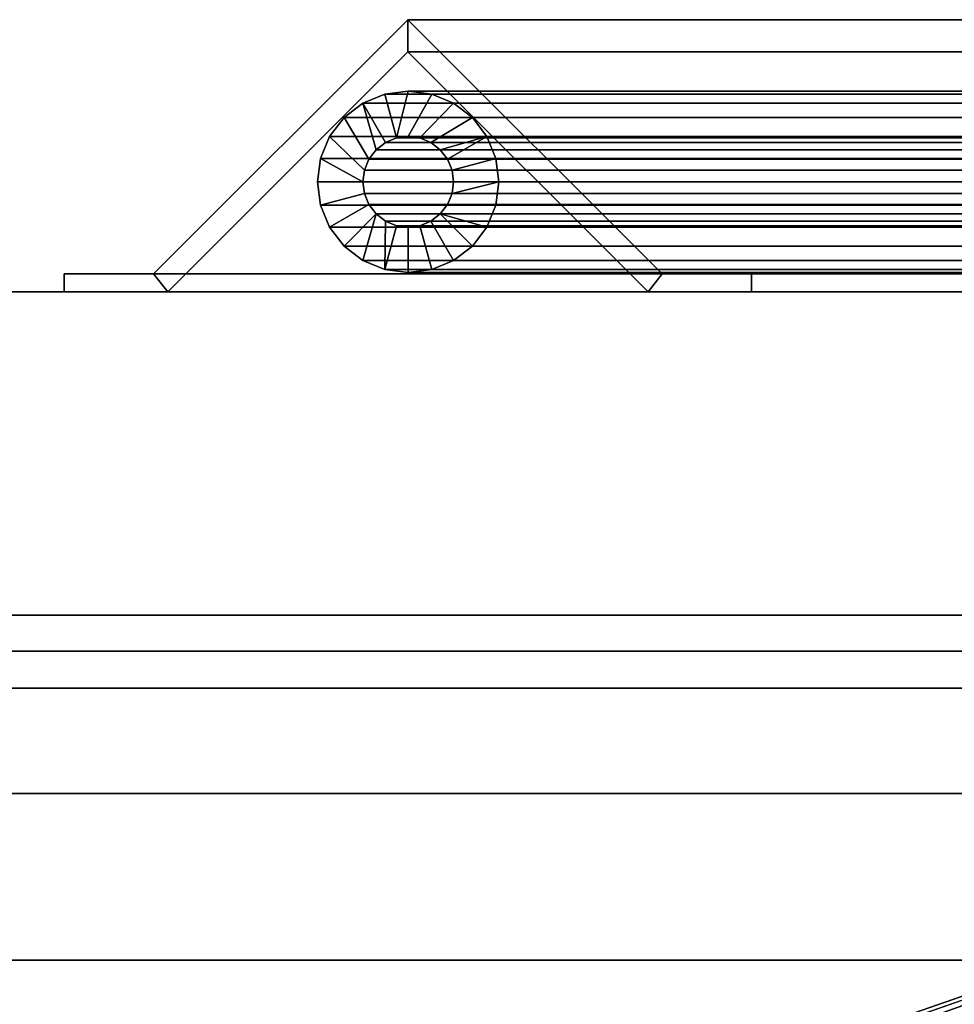
# Model space of a CAD drawing. Units: inches. Extents: x -23916 to -19788, y -8073 to -7401.
# Drawn here: x -22433 to -22428, y -7971 to -7966 of the extents above; entities that cross this region are included whole.
import ezdxf

# ---------------------------------------------------------------- set-up
doc = ezdxf.new("R2010")
doc.units = ezdxf.units.IN
doc.header["$MEASUREMENT"] = 0

msp = doc.modelspace()

# ---------------------------------------------------------------- meshes
mesh = msp.add_polyface()
corners = [(-22428.92047, -7967.47617, 82.900091), (-22428.92047, -7967.376613, 82.900091), (-22429.413573, -7967.376613, 82.900091), (-22430.81401, -7965.97617, 82.900091), (-22432.214458, -7967.376613, 82.900091), (-22432.707561, -7967.376613, 82.900091), (-22432.707561, -7967.47617, 82.900091), (-22432.137233, -7967.47617, 82.900091), (-22430.81401, -7966.152947, 82.900091), (-22429.490787, -7967.47617, 82.900091)]
mesh.append_faces([[corners[k] for k in face] for face in [(8, 3, 4, 7)]], dxfattribs={"vtx0": -1, "vtx2": -1})
mesh.append_faces([[corners[k] for k in face] for face in [(8, 9, 2, 3)]], dxfattribs={"vtx1": -1, "vtx3": -1})
mesh.append_faces([[corners[k] for k in face] for face in [(0, 1, 2, 9)]], dxfattribs={"vtx2": -1})
mesh.append_faces([[corners[k] for k in face] for face in [(4, 5, 6, 7)]], dxfattribs={"vtx3": -1})
mesh = msp.add_polyface()
corners = [(-22430.81401, -7965.97617, 82.900091), (-22430.81401, -7965.97617, 19.186702), (-22432.214458, -7967.376613, 17.78626), (-22432.214458, -7967.376613, 82.900091)]
mesh.append_faces([[corners[k] for k in face] for face in [(0, 1, 2, 3)]])
mesh = msp.add_polyface()
corners = [(-22430.81401, -7965.97617, 19.186702), (-22423.238467, -7965.97617, 19.186702), (-22423.238467, -7967.376613, 17.78626), (-22432.214458, -7967.376613, 17.78626)]
mesh.append_faces([[corners[k] for k in face] for face in [(0, 1, 2, 3)]])
mesh = msp.add_polyface()
corners = [(-22429.413573, -7967.376613, 82.900091), (-22429.413573, -7967.376613, 20.587143), (-22430.81401, -7965.97617, 19.186702), (-22430.81401, -7965.97617, 82.900091)]
mesh.append_faces([[corners[k] for k in face] for face in [(0, 1, 2, 3)]])
mesh = msp.add_polyface()
corners = [(-22430.81401, -7965.97617, 19.186702), (-22429.413573, -7967.376613, 20.587143), (-22423.238467, -7967.376613, 20.587143), (-22423.238467, -7965.97617, 19.186702)]
mesh.append_faces([[corners[k] for k in face] for face in [(3, 0, 1, 2)]])
mesh = msp.add_polyface()
corners = [(-22432.137233, -7967.47617, 82.900091), (-22432.137233, -7967.47617, 17.863479), (-22430.81401, -7966.152947, 19.186702), (-22430.81401, -7966.152947, 82.900091)]
mesh.append_faces([[corners[k] for k in face] for face in [(0, 1, 2, 3)]])
mesh = msp.add_polyface()
corners = [(-22430.81401, -7966.152947, 19.186702), (-22432.137233, -7967.47617, 17.863479), (-22423.238467, -7967.47617, 17.863479), (-22423.238467, -7966.152947, 19.186702)]
mesh.append_faces([[corners[k] for k in face] for face in [(0, 1, 2, 3)]])
mesh = msp.add_polyface()
corners = [(-22430.81401, -7966.152947, 82.900091), (-22430.81401, -7966.152947, 19.186702), (-22429.490787, -7967.47617, 20.509925), (-22429.490787, -7967.47617, 82.900091)]
mesh.append_faces([[corners[k] for k in face] for face in [(0, 1, 2, 3)]])
mesh = msp.add_polyface()
corners = [(-22430.81401, -7966.152947, 19.186702), (-22423.238467, -7966.152947, 19.186702), (-22423.238467, -7967.47617, 20.509925), (-22429.490787, -7967.47617, 20.509925)]
mesh.append_faces([[corners[k] for k in face] for face in [(0, 1, 2, 3)]])
mesh = msp.add_polyface()
corners = [(-22430.812293, -7966.369337, 82.900091), (-22430.941703, -7966.386374, 82.900091), (-22431.062289, -7966.436325, 82.900091), (-22431.165847, -7966.515784, 82.900091), (-22431.245303, -7966.619337, 82.900091), (-22431.295245, -7966.739928, 82.900091), (-22431.312285, -7966.869336, 82.900091), (-22431.295245, -7966.998746, 82.900091), (-22431.245303, -7967.119337, 82.900091), (-22431.165847, -7967.22289, 82.900091), (-22431.062289, -7967.302349, 82.900091), (-22430.941703, -7967.3523, 82.900091), (-22430.812293, -7967.369337, 82.900091), (-22430.682883, -7967.3523, 82.900091), (-22430.562285, -7967.302349, 82.900091), (-22430.458739, -7967.22289, 82.900091), (-22430.379272, -7967.119337, 82.900091), (-22430.32933, -7966.998746, 82.900091), (-22430.312289, -7966.869336, 82.900091), (-22430.32933, -7966.739928, 82.900091), (-22430.379272, -7966.619337, 82.900091), (-22430.458739, -7966.515784, 82.900091), (-22430.562285, -7966.436325, 82.900091), (-22430.682883, -7966.386374, 82.900091), (-22430.812293, -7966.619337, 82.900091), (-22430.747588, -7966.627856, 82.900091), (-22430.687289, -7966.652831, 82.900091), (-22430.635516, -7966.692561, 82.900091), (-22430.595782, -7966.744337, 82.900091), (-22430.570811, -7966.804633, 82.900091), (-22430.562285, -7966.869336, 82.900091), (-22430.570811, -7966.934041, 82.900091), (-22430.595782, -7966.994337, 82.900091), (-22430.635516, -7967.046113, 82.900091), (-22430.687289, -7967.085843, 82.900091), (-22430.747588, -7967.110818, 82.900091), (-22430.812293, -7967.119337, 82.900091), (-22430.876998, -7967.110818, 82.900091), (-22430.937285, -7967.085843, 82.900091), (-22430.98907, -7967.046113, 82.900091), (-22431.028792, -7966.994337, 82.900091), (-22431.053775, -7966.934041, 82.900091), (-22431.062289, -7966.869336, 82.900091), (-22431.053775, -7966.804633, 82.900091), (-22431.028792, -7966.744337, 82.900091), (-22430.98907, -7966.692561, 82.900091), (-22430.937285, -7966.652831, 82.900091), (-22430.876998, -7966.627856, 82.900091)]
mesh.append_faces([[corners[k] for k in face] for face in [(28, 20, 27), (1, 47, 0), (6, 42, 5), (46, 2, 45), (16, 33, 15), (38, 11, 37)]], dxfattribs={"vtx0": -1, "vtx1": -1})
mesh.append_faces([[corners[k] for k in face] for face in [(22, 25, 26, 21), (23, 24, 25, 22), (24, 23, 0, 47), (27, 20, 21, 26), (19, 29, 30, 18), (20, 28, 29, 19), (45, 2, 3, 44), (44, 3, 4, 43), (5, 42, 43, 4), (15, 33, 34, 14), (14, 34, 35, 13), (13, 35, 36, 12), (9, 39, 40, 8), (37, 11, 12, 36), (18, 30, 31)]], dxfattribs={"vtx0": -1, "vtx2": -1})
mesh.append_faces([[corners[k] for k in face] for face in [(9, 10, 39)]], dxfattribs={"vtx1": -1, "vtx2": -1})
mesh.append_faces([[corners[k] for k in face] for face in [(1, 2, 46, 47), (17, 18, 31, 32), (32, 33, 16, 17), (7, 8, 40, 41), (6, 7, 41, 42), (38, 39, 10, 11)]], dxfattribs={"vtx1": -1, "vtx3": -1})
mesh = msp.add_polyface()
corners = [(-22430.812293, -7967.369337, 82.900091), (-22430.941703, -7967.3523, 82.900091), (-22431.062289, -7967.302349, 82.900091), (-22431.165847, -7967.22289, 82.900091), (-22431.245303, -7967.119337, 82.900091), (-22431.295245, -7966.998746, 82.900091), (-22431.312285, -7966.869336, 82.900091), (-22431.295245, -7966.739928, 82.900091), (-22431.245303, -7966.619337, 82.900091), (-22431.165847, -7966.515784, 82.900091), (-22431.062289, -7966.436325, 82.900091), (-22430.941703, -7966.386374, 82.900091), (-22430.812293, -7966.369337, 82.900091), (-22430.812293, -7966.369337, 19.275091), (-22430.941703, -7966.386374, 19.145681), (-22431.062289, -7966.436325, 19.02509), (-22431.165847, -7966.515784, 18.921537), (-22431.245303, -7966.619337, 18.842078), (-22431.295245, -7966.739928, 18.792127), (-22431.312285, -7966.869336, 18.77509), (-22431.295245, -7966.998746, 18.792127), (-22431.245303, -7967.119337, 18.842078), (-22431.165847, -7967.22289, 18.921537), (-22431.062289, -7967.302349, 19.02509), (-22430.941703, -7967.3523, 19.145681), (-22430.812293, -7967.369337, 19.275091)]
mesh.append_faces([[corners[k] for k in face] for face in [(20, 5, 6, 19), (5, 20, 21, 4), (3, 22, 23, 2), (4, 21, 22, 3), (2, 23, 24, 1)]], dxfattribs={"vtx0": -1, "vtx2": -1})
mesh.append_faces([[corners[k] for k in face] for face in [(13, 14, 11, 12)]], dxfattribs={"vtx1": -1})
mesh.append_faces([[corners[k] for k in face] for face in [(14, 15, 10, 11), (16, 17, 8, 9), (15, 16, 9, 10), (17, 18, 7, 8), (6, 7, 18, 19)]], dxfattribs={"vtx1": -1, "vtx3": -1})
mesh.append_faces([[corners[k] for k in face] for face in [(25, 0, 1, 24)]], dxfattribs={"vtx2": -1})
mesh = msp.add_polyface()
corners = [(-22430.812293, -7967.369337, 19.275091), (-22430.941703, -7967.3523, 19.145681), (-22431.062289, -7967.302349, 19.02509), (-22431.165847, -7967.22289, 18.921537), (-22431.245303, -7967.119337, 18.842078), (-22431.295245, -7966.998746, 18.792127), (-22431.312285, -7966.869336, 18.77509), (-22431.295245, -7966.739928, 18.792127), (-22431.245303, -7966.619337, 18.842078), (-22431.165847, -7966.515784, 18.921537), (-22431.062289, -7966.436325, 19.02509), (-22430.941703, -7966.386374, 19.145681), (-22430.812293, -7966.369337, 19.275091), (-22423.325133, -7966.369337, 19.275091), (-22423.325133, -7966.386374, 19.145681), (-22423.325133, -7966.436325, 19.02509), (-22423.325133, -7966.515784, 18.921537), (-22423.325133, -7966.619337, 18.842078), (-22423.325133, -7966.739928, 18.792127), (-22423.325133, -7966.869336, 18.77509), (-22423.325133, -7966.998746, 18.792127), (-22423.325133, -7967.119337, 18.842078), (-22423.325133, -7967.22289, 18.921537), (-22423.325133, -7967.302349, 19.02509), (-22423.325133, -7967.3523, 19.145681), (-22423.325133, -7967.369337, 19.275091)]
mesh.append_faces([[corners[k] for k in face] for face in [(11, 14, 15, 10), (9, 16, 17, 8), (10, 15, 16, 9), (8, 17, 18, 7), (19, 6, 7, 18)]], dxfattribs={"vtx0": -1, "vtx2": -1})
mesh.append_faces([[corners[k] for k in face] for face in [(20, 21, 4, 5), (21, 22, 3, 4), (23, 24, 1, 2), (22, 23, 2, 3), (19, 20, 5, 6)]], dxfattribs={"vtx1": -1, "vtx3": -1})
mesh.append_faces([[corners[k] for k in face] for face in [(12, 13, 14, 11)]], dxfattribs={"vtx2": -1})
mesh.append_faces([[corners[k] for k in face] for face in [(24, 25, 0, 1)]], dxfattribs={"vtx3": -1})
mesh = msp.add_polyface()
corners = [(-22430.812293, -7966.369337, 82.900091), (-22430.682883, -7966.386374, 82.900091), (-22430.562285, -7966.436325, 82.900091), (-22430.458739, -7966.515784, 82.900091), (-22430.379272, -7966.619337, 82.900091), (-22430.32933, -7966.739928, 82.900091), (-22430.312289, -7966.869336, 82.900091), (-22430.32933, -7966.998746, 82.900091), (-22430.379272, -7967.119337, 82.900091), (-22430.458739, -7967.22289, 82.900091), (-22430.562285, -7967.302349, 82.900091), (-22430.682883, -7967.3523, 82.900091), (-22430.812293, -7967.369337, 82.900091), (-22430.812293, -7967.369337, 19.275091), (-22430.682883, -7967.3523, 19.404499), (-22430.562285, -7967.302349, 19.52509), (-22430.458739, -7967.22289, 19.628643), (-22430.379272, -7967.119337, 19.708102), (-22430.32933, -7966.998746, 19.758053), (-22430.312289, -7966.869336, 19.77509), (-22430.32933, -7966.739928, 19.758053), (-22430.379272, -7966.619337, 19.708102), (-22430.458739, -7966.515784, 19.628643), (-22430.562285, -7966.436325, 19.52509), (-22430.682883, -7966.386374, 19.404499), (-22430.812293, -7966.369337, 19.275091)]
mesh.append_faces([[corners[k] for k in face] for face in [(11, 14, 15, 10), (8, 17, 18, 7), (9, 16, 17, 8), (10, 15, 16, 9), (19, 6, 7, 18)]], dxfattribs={"vtx0": -1, "vtx2": -1})
mesh.append_faces([[corners[k] for k in face] for face in [(21, 22, 3, 4), (20, 21, 4, 5), (23, 24, 1, 2), (22, 23, 2, 3), (19, 20, 5, 6)]], dxfattribs={"vtx1": -1, "vtx3": -1})
mesh.append_faces([[corners[k] for k in face] for face in [(12, 13, 14, 11)]], dxfattribs={"vtx2": -1})
mesh.append_faces([[corners[k] for k in face] for face in [(24, 25, 0, 1)]], dxfattribs={"vtx3": -1})
mesh = msp.add_polyface()
corners = [(-22430.812293, -7966.369337, 19.275091), (-22430.682883, -7966.386374, 19.404499), (-22430.562285, -7966.436325, 19.52509), (-22430.458739, -7966.515784, 19.628643), (-22430.379272, -7966.619337, 19.708102), (-22430.32933, -7966.739928, 19.758053), (-22430.312289, -7966.869336, 19.77509), (-22430.32933, -7966.998746, 19.758053), (-22430.379272, -7967.119337, 19.708102), (-22430.458739, -7967.22289, 19.628643), (-22430.562285, -7967.302349, 19.52509), (-22430.682883, -7967.3523, 19.404499), (-22430.812293, -7967.369337, 19.275091), (-22423.325133, -7967.369337, 19.275091), (-22423.325133, -7967.3523, 19.404499), (-22423.325133, -7967.302349, 19.52509), (-22423.325133, -7967.22289, 19.628643), (-22423.325133, -7967.119337, 19.708102), (-22423.325133, -7966.998746, 19.758053), (-22423.325133, -7966.869336, 19.77509), (-22423.325133, -7966.739928, 19.758053), (-22423.325133, -7966.619337, 19.708102), (-22423.325133, -7966.515784, 19.628643), (-22423.325133, -7966.436325, 19.52509), (-22423.325133, -7966.386374, 19.404499), (-22423.325133, -7966.369337, 19.275091)]
mesh.append_faces([[corners[k] for k in face] for face in [(1, 24, 25, 0)]], dxfattribs={"vtx0": -1})
mesh.append_faces([[corners[k] for k in face] for face in [(5, 20, 21, 4), (4, 21, 22, 3), (2, 23, 24, 1), (3, 22, 23, 2), (20, 5, 6, 19)]], dxfattribs={"vtx0": -1, "vtx2": -1})
mesh.append_faces([[corners[k] for k in face] for face in [(13, 14, 11, 12)]], dxfattribs={"vtx1": -1})
mesh.append_faces([[corners[k] for k in face] for face in [(14, 15, 10, 11), (16, 17, 8, 9), (15, 16, 9, 10), (17, 18, 7, 8), (6, 7, 18, 19)]], dxfattribs={"vtx1": -1, "vtx3": -1})
mesh = msp.add_polyface()
corners = [(-22430.812293, -7966.619337, 82.900091), (-22430.876998, -7966.627856, 82.900091), (-22430.937285, -7966.652831, 82.900091), (-22430.98907, -7966.692561, 82.900091), (-22431.028792, -7966.744337, 82.900091), (-22431.053775, -7966.804633, 82.900091), (-22431.062289, -7966.869336, 82.900091), (-22431.053775, -7966.934041, 82.900091), (-22431.028792, -7966.994337, 82.900091), (-22430.98907, -7967.046113, 82.900091), (-22430.937285, -7967.085843, 82.900091), (-22430.876998, -7967.110818, 82.900091), (-22430.812293, -7967.119337, 82.900091), (-22430.812293, -7967.119337, 19.275091), (-22430.876998, -7967.110818, 19.210386), (-22430.937285, -7967.085843, 19.15009), (-22430.98907, -7967.046113, 19.098314), (-22431.028792, -7966.994337, 19.058584), (-22431.053775, -7966.934041, 19.033609), (-22431.062289, -7966.869336, 19.02509), (-22431.053775, -7966.804633, 19.033609), (-22431.028792, -7966.744337, 19.058584), (-22430.98907, -7966.692561, 19.098314), (-22430.937285, -7966.652831, 19.15009), (-22430.876998, -7966.627856, 19.210386), (-22430.812293, -7966.619337, 19.275091)]
mesh.append_faces([[corners[k] for k in face] for face in [(21, 4, 5, 20), (22, 3, 4, 21), (24, 1, 2, 23), (23, 2, 3, 22), (6, 19, 20, 5)]], dxfattribs={"vtx0": -1, "vtx2": -1})
mesh.append_faces([[corners[k] for k in face] for face in [(10, 11, 14, 15), (9, 10, 15, 16), (7, 8, 17, 18), (8, 9, 16, 17), (6, 7, 18, 19)]], dxfattribs={"vtx1": -1, "vtx3": -1})
mesh.append_faces([[corners[k] for k in face] for face in [(25, 0, 1, 24)]], dxfattribs={"vtx2": -1})
mesh.append_faces([[corners[k] for k in face] for face in [(11, 12, 13, 14)]], dxfattribs={"vtx3": -1})
mesh = msp.add_polyface()
corners = [(-22430.812293, -7966.619337, 19.275091), (-22430.876998, -7966.627856, 19.210386), (-22430.937285, -7966.652831, 19.15009), (-22430.98907, -7966.692561, 19.098314), (-22431.028792, -7966.744337, 19.058584), (-22431.053775, -7966.804633, 19.033609), (-22431.062289, -7966.869336, 19.02509), (-22431.053775, -7966.934041, 19.033609), (-22431.028792, -7966.994337, 19.058584), (-22430.98907, -7967.046113, 19.098314), (-22430.937285, -7967.085843, 19.15009), (-22430.876998, -7967.110818, 19.210386), (-22430.812293, -7967.119337, 19.275091), (-22423.325133, -7967.119337, 19.275091), (-22423.325133, -7967.110818, 19.210386), (-22423.325133, -7967.085843, 19.15009), (-22423.325133, -7967.046113, 19.098314), (-22423.325133, -7966.994337, 19.058584), (-22423.325133, -7966.934041, 19.033609), (-22423.325133, -7966.869336, 19.02509), (-22423.325133, -7966.804633, 19.033609), (-22423.325133, -7966.744337, 19.058584), (-22423.325133, -7966.692561, 19.098314), (-22423.325133, -7966.652831, 19.15009), (-22423.325133, -7966.627856, 19.210386), (-22423.325133, -7966.619337, 19.275091)]
mesh.append_faces([[corners[k] for k in face] for face in [(15, 10, 11, 14), (16, 9, 10, 15), (18, 7, 8, 17), (17, 8, 9, 16), (7, 18, 19, 6)]], dxfattribs={"vtx0": -1, "vtx2": -1})
mesh.append_faces([[corners[k] for k in face] for face in [(0, 1, 24, 25)]], dxfattribs={"vtx1": -1})
mesh.append_faces([[corners[k] for k in face] for face in [(4, 5, 20, 21), (3, 4, 21, 22), (1, 2, 23, 24), (2, 3, 22, 23), (19, 20, 5, 6)]], dxfattribs={"vtx1": -1, "vtx3": -1})
mesh.append_faces([[corners[k] for k in face] for face in [(12, 13, 14, 11)]], dxfattribs={"vtx2": -1})
mesh = msp.add_polyface()
corners = [(-22430.812293, -7967.119337, 82.900091), (-22430.747588, -7967.110818, 82.900091), (-22430.687289, -7967.085843, 82.900091), (-22430.635516, -7967.046113, 82.900091), (-22430.595782, -7966.994337, 82.900091), (-22430.570811, -7966.934041, 82.900091), (-22430.562285, -7966.869336, 82.900091), (-22430.570811, -7966.804633, 82.900091), (-22430.595782, -7966.744337, 82.900091), (-22430.635516, -7966.692561, 82.900091), (-22430.687289, -7966.652831, 82.900091), (-22430.747588, -7966.627856, 82.900091), (-22430.812293, -7966.619337, 82.900091), (-22430.812293, -7966.619337, 19.275091), (-22430.747588, -7966.627856, 19.339794), (-22430.687289, -7966.652831, 19.40009), (-22430.635516, -7966.692561, 19.451866), (-22430.595782, -7966.744337, 19.491597), (-22430.570811, -7966.804633, 19.516571), (-22430.562285, -7966.869336, 19.52509), (-22430.570811, -7966.934041, 19.516571), (-22430.595782, -7966.994337, 19.491597), (-22430.635516, -7967.046113, 19.451866), (-22430.687289, -7967.085843, 19.40009), (-22430.747588, -7967.110818, 19.339794), (-22430.812293, -7967.119337, 19.275091)]
mesh.append_faces([[corners[k] for k in face] for face in [(15, 10, 11, 14), (16, 9, 10, 15), (18, 7, 8, 17), (17, 8, 9, 16), (7, 18, 19, 6)]], dxfattribs={"vtx0": -1, "vtx2": -1})
mesh.append_faces([[corners[k] for k in face] for face in [(0, 1, 24, 25)]], dxfattribs={"vtx1": -1})
mesh.append_faces([[corners[k] for k in face] for face in [(4, 5, 20, 21), (3, 4, 21, 22), (1, 2, 23, 24), (2, 3, 22, 23), (19, 20, 5, 6)]], dxfattribs={"vtx1": -1, "vtx3": -1})
mesh.append_faces([[corners[k] for k in face] for face in [(12, 13, 14, 11)]], dxfattribs={"vtx2": -1})
mesh = msp.add_polyface()
corners = [(-22430.812293, -7967.119337, 19.275091), (-22430.747588, -7967.110818, 19.339794), (-22430.687289, -7967.085843, 19.40009), (-22430.635516, -7967.046113, 19.451866), (-22430.595782, -7966.994337, 19.491597), (-22430.570811, -7966.934041, 19.516571), (-22430.562285, -7966.869336, 19.52509), (-22430.570811, -7966.804633, 19.516571), (-22430.595782, -7966.744337, 19.491597), (-22430.635516, -7966.692561, 19.451866), (-22430.687289, -7966.652831, 19.40009), (-22430.747588, -7966.627856, 19.339794), (-22430.812293, -7966.619337, 19.275091), (-22423.325133, -7966.619337, 19.275091), (-22423.325133, -7966.627856, 19.339794), (-22423.325133, -7966.652831, 19.40009), (-22423.325133, -7966.692561, 19.451866), (-22423.325133, -7966.744337, 19.491597), (-22423.325133, -7966.804633, 19.516571), (-22423.325133, -7966.869336, 19.52509), (-22423.325133, -7966.934041, 19.516571), (-22423.325133, -7966.994337, 19.491597), (-22423.325133, -7967.046113, 19.451866), (-22423.325133, -7967.085843, 19.40009), (-22423.325133, -7967.110818, 19.339794), (-22423.325133, -7967.119337, 19.275091)]
mesh.append_faces([[corners[k] for k in face] for face in [(22, 3, 4, 21), (21, 4, 5, 20), (24, 1, 2, 23), (23, 2, 3, 22), (6, 19, 20, 5)]], dxfattribs={"vtx0": -1, "vtx2": -1})
mesh.append_faces([[corners[k] for k in face] for face in [(10, 11, 14, 15), (7, 8, 17, 18), (8, 9, 16, 17), (9, 10, 15, 16), (18, 19, 6, 7)]], dxfattribs={"vtx1": -1, "vtx3": -1})
mesh.append_faces([[corners[k] for k in face] for face in [(25, 0, 1, 24)]], dxfattribs={"vtx2": -1})
mesh.append_faces([[corners[k] for k in face] for face in [(11, 12, 13, 14)]], dxfattribs={"vtx3": -1})
mesh = msp.add_polyface()
corners = [(-22432.707561, -7967.376613, 82.900091), (-22432.707561, -7967.376613, 17.293153), (-22432.707561, -7967.47617, 17.293153), (-22432.707561, -7967.47617, 82.900091)]
mesh.append_faces([[corners[k] for k in face] for face in [(0, 1, 2, 3)]])
mesh = msp.add_polyface()
corners = [(-22432.707561, -7967.376613, 82.900091), (-22432.214458, -7967.376613, 82.900091), (-22432.214458, -7967.376613, 17.78626), (-22423.238467, -7967.376613, 17.78626), (-22423.238467, -7967.376613, 17.293153), (-22432.707561, -7967.376613, 17.293153)]
mesh.append_faces([[corners[k] for k in face] for face in [(4, 5, 2, 3)]], dxfattribs={"vtx1": -1})
mesh.append_faces([[corners[k] for k in face] for face in [(0, 1, 2, 5)]], dxfattribs={"vtx2": -1})
mesh = msp.add_polyface()
corners = [(-22432.707561, -7967.376613, 17.293153), (-22423.238467, -7967.376613, 17.293153), (-22423.238467, -7967.47617, 17.293153), (-22432.707561, -7967.47617, 17.293153)]
mesh.append_faces([[corners[k] for k in face] for face in [(0, 1, 2, 3)]])
mesh = msp.add_polyface()
corners = [(-22429.413573, -7967.376613, 82.900091), (-22428.92047, -7967.376613, 82.900091), (-22428.92047, -7967.376613, 21.08025), (-22423.238467, -7967.376613, 21.08025), (-22423.238467, -7967.376613, 20.587143), (-22429.413573, -7967.376613, 20.587143)]
mesh.append_faces([[corners[k] for k in face] for face in [(4, 5, 2, 3)]], dxfattribs={"vtx1": -1})
mesh.append_faces([[corners[k] for k in face] for face in [(0, 1, 2, 5)]], dxfattribs={"vtx2": -1})
mesh = msp.add_polyface()
corners = [(-22428.92047, -7967.47617, 82.900091), (-22428.92047, -7967.47617, 21.08025), (-22428.92047, -7967.376613, 21.08025), (-22428.92047, -7967.376613, 82.900091)]
mesh.append_faces([[corners[k] for k in face] for face in [(0, 1, 2, 3)]])
mesh = msp.add_polyface()
corners = [(-22428.92047, -7967.376613, 21.08025), (-22428.92047, -7967.47617, 21.08025), (-22423.238467, -7967.47617, 21.08025), (-22423.238467, -7967.376613, 21.08025)]
mesh.append_faces([[corners[k] for k in face] for face in [(3, 0, 1, 2)]])
mesh = msp.add_polyface()
corners = [(-22421.675971, -8001.868854, 5.125), (-22565.675971, -8001.868854, 5.125), (-22565.675971, -7967.47617, 5.125), (-22421.675971, -7967.47617, 5.125)]
mesh.append_faces([[corners[k] for k in face] for face in [(0, 1, 2, 3)]])
mesh = msp.add_polyface()
corners = [(-22421.675971, -7967.47617, 84.859308), (-22421.675971, -7967.47617, 5.125), (-22565.675971, -7967.47617, 5.125), (-22565.675971, -7967.47617, 84.859308), (-22425.675967, -7967.47617, 12.5), (-22425.158328, -7967.47617, 12.568148), (-22424.675971, -7967.47617, 12.767949), (-22424.261752, -7967.47617, 13.085787), (-22423.943915, -7967.47617, 13.5), (-22423.744124, -7967.47617, 13.982361), (-22423.675975, -7967.47617, 14.5), (-22423.744124, -7967.47617, 15.017638), (-22423.943915, -7967.47617, 15.5), (-22424.261752, -7967.47617, 15.914214), (-22424.675971, -7967.47617, 16.232051), (-22425.158328, -7967.47617, 16.431852), (-22425.675967, -7967.47617, 16.5), (-22426.193606, -7967.47617, 16.431852), (-22426.675975, -7967.47617, 16.232051), (-22427.090182, -7967.47617, 15.914214), (-22427.408019, -7967.47617, 15.5), (-22427.607822, -7967.47617, 15.017638), (-22427.675971, -7967.47617, 14.5), (-22427.607822, -7967.47617, 13.982361), (-22427.408019, -7967.47617, 13.5), (-22427.090182, -7967.47617, 13.085787), (-22426.675975, -7967.47617, 12.767949), (-22426.193606, -7967.47617, 12.568148)]
mesh.append_faces([[corners[k] for k in face] for face in [(8, 1, 7), (16, 0, 15), (27, 1, 26), (26, 1, 25), (24, 2, 23), (19, 0, 18), (18, 0, 17), (17, 0, 16)]], dxfattribs={"vtx0": -1, "vtx1": -1})
mesh.append_faces([[corners[k] for k in face] for face in [(1, 8, 9), (1, 9, 10), (1, 27, 4), (11, 0, 1, 10), (0, 11, 12), (2, 24, 25, 1), (2, 21, 22), (0, 19, 20, 3)]], dxfattribs={"vtx0": -1, "vtx2": -1})
mesh.append_faces([[corners[k] for k in face] for face in [(4, 5, 1), (6, 7, 1), (5, 6, 1), (12, 13, 0), (14, 15, 0), (13, 14, 0), (22, 23, 2)]], dxfattribs={"vtx1": -1, "vtx2": -1})
mesh.append_faces([[corners[k] for k in face] for face in [(20, 21, 2, 3)]], dxfattribs={"vtx1": -1, "vtx3": -1})
mesh = msp.add_polyface()
corners = [(-22421.675971, -8001.281091, 84.859308), (-22421.675971, -7967.47617, 84.859308), (-22565.675971, -7967.47617, 84.859308), (-22565.675971, -8001.281091, 84.859308)]
mesh.append_faces([[corners[k] for k in face] for face in [(3, 0, 1, 2)]])
mesh = msp.add_polyface()
corners = [(-22421.675971, -7967.47617), (-22565.675971, -7967.47617), (-22565.675971, -7967.47617, 5.125), (-22421.675971, -7967.47617, 5.125)]
mesh.append_faces([[corners[k] for k in face] for face in [(0, 1, 2, 3)]])
mesh = msp.add_polyface()
corners = [(-22421.675971, -7999.16367, 5.125), (-22421.675971, -7967.47617, 5.125), (-22565.675971, -7967.47617, 5.125), (-22565.675971, -7999.16367, 5.125)]
mesh.append_faces([[corners[k] for k in face] for face in [(0, 1, 2, 3)]])
mesh = msp.add_polyface()
corners = [(-22421.675971, -7969.25617), (-22565.675971, -7969.25617), (-22565.675971, -7967.47617), (-22421.675971, -7967.47617)]
mesh.append_faces([[corners[k] for k in face] for face in [(0, 1, 2, 3)]])
mesh = msp.add_polyface()
corners = [(-22432.137233, -7967.47617, 82.900091), (-22432.707561, -7967.47617, 82.900091), (-22432.707561, -7967.47617, 17.293153), (-22423.238467, -7967.47617, 17.293153), (-22423.238467, -7967.47617, 17.863479), (-22432.137233, -7967.47617, 17.863479)]
mesh.append_faces([[corners[k] for k in face] for face in [(3, 4, 5, 2)]], dxfattribs={"vtx2": -1})
mesh.append_faces([[corners[k] for k in face] for face in [(5, 0, 1, 2)]], dxfattribs={"vtx3": -1})
mesh = msp.add_polyface()
corners = [(-22428.92047, -7967.47617, 82.900091), (-22429.490787, -7967.47617, 82.900091), (-22429.490787, -7967.47617, 20.509925), (-22423.238467, -7967.47617, 20.509925), (-22423.238467, -7967.47617, 21.08025), (-22428.92047, -7967.47617, 21.08025)]
mesh.append_faces([[corners[k] for k in face] for face in [(3, 4, 5, 2)]], dxfattribs={"vtx2": -1})
mesh.append_faces([[corners[k] for k in face] for face in [(5, 0, 1, 2)]], dxfattribs={"vtx3": -1})
mesh = msp.add_polyface()
corners = [(-22421.675971, -7969.25617, 2.948072), (-22421.675971, -7997.383671, 2.948072), (-22428.891311, -7997.383671, 2.948072), (-22428.637504, -7996.99638, 2.948072), (-22428.479575, -7996.561101, 2.948072), (-22428.425971, -7996.101171, 2.948072), (-22428.494121, -7995.583532, 2.948072), (-22428.693923, -7995.10117, 2.948072), (-22429.01176, -7994.686956, 2.948072), (-22429.425967, -7994.36912, 2.948072), (-22429.908336, -7994.16932, 2.948072), (-22430.425975, -7994.10117, 2.948072), (-22430.943614, -7994.16932, 2.948072), (-22431.425971, -7994.36912, 2.948072), (-22431.84019, -7994.686956, 2.948072), (-22432.158027, -7995.10117, 2.948072), (-22432.357818, -7995.583532, 2.948072), (-22432.425967, -7996.101171, 2.948072), (-22432.372363, -7996.561101, 2.948072), (-22432.214435, -7996.99638, 2.948072), (-22431.960639, -7997.383671, 2.948072), (-22492.141307, -7997.383671, 2.948072), (-22491.887506, -7996.99638, 2.948072), (-22491.729571, -7996.561101, 2.948072), (-22491.675973, -7996.101171, 2.948072), (-22491.744117, -7995.583532, 2.948072), (-22491.943919, -7995.10117, 2.948072), (-22492.261756, -7994.686956, 2.948072), (-22492.675969, -7994.36912, 2.948072), (-22493.158332, -7994.16932, 2.948072), (-22493.675971, -7994.10117, 2.948072), (-22494.19361, -7994.16932, 2.948072), (-22494.675973, -7994.36912, 2.948072), (-22495.090186, -7994.686956, 2.948072), (-22495.408023, -7995.10117, 2.948072), (-22495.607825, -7995.583532, 2.948072), (-22495.675969, -7996.101171, 2.948072), (-22495.622371, -7996.561101, 2.948072), (-22495.464437, -7996.99638, 2.948072), (-22495.210635, -7997.383671, 2.948072), (-22565.675971, -7997.383671, 2.948072), (-22565.675971, -7969.25617, 2.948072)]
mesh.append_faces([[corners[k] for k in face] for face in [(3, 1, 2), (40, 38, 39)]], dxfattribs={"vtx0": -1})
mesh.append_faces([[corners[k] for k in face] for face in [(9, 1, 8), (8, 1, 7), (14, 0, 13), (38, 40, 37), (30, 0, 29)]], dxfattribs={"vtx0": -1, "vtx1": -1})
mesh.append_faces([[corners[k] for k in face] for face in [(1, 3, 4), (1, 6, 7), (0, 10, 11), (41, 31, 32)]], dxfattribs={"vtx0": -1, "vtx2": -1})
mesh.append_faces([[corners[k] for k in face] for face in [(4, 5, 1), (5, 6, 1), (12, 13, 0), (11, 12, 0), (36, 37, 40), (28, 29, 0), (27, 28, 0), (26, 27, 15), (33, 34, 41), (32, 33, 41), (34, 35, 41)]], dxfattribs={"vtx1": -1, "vtx2": -1})
mesh.append_faces([[corners[k] for k in face] for face in [(14, 15, 27, 0)]], dxfattribs={"vtx1": -1, "vtx2": -1, "vtx3": -1})
mesh.append_faces([[corners[k] for k in face] for face in [(18, 19, 22, 23), (17, 18, 23, 24), (9, 10, 0, 1), (15, 16, 25, 26), (16, 17, 24, 25), (35, 36, 40, 41), (30, 31, 41, 0)]], dxfattribs={"vtx1": -1, "vtx3": -1})
mesh.append_faces([[corners[k] for k in face] for face in [(19, 20, 21, 22)]], dxfattribs={"vtx3": -1})
mesh = msp.add_polyface()
corners = [(-22421.675971, -7969.25617, 2.948072), (-22565.675971, -7969.25617, 2.948072), (-22565.675971, -7969.25617), (-22421.675971, -7969.25617)]
mesh.append_faces([[corners[k] for k in face] for face in [(0, 1, 2, 3)]])
mesh = msp.add_polyface()
corners = [(-22421.675971, -7999.733094, 82.883308), (-22421.675971, -7969.455551, 82.883308), (-22565.675971, -7969.455551, 82.883308), (-22565.675971, -7999.733094, 82.883308)]
mesh.append_faces([[corners[k] for k in face] for face in [(0, 1, 2, 3)]])
mesh = msp.add_polyface()
corners = [(-22421.675971, -7971.547993, 15.934878), (-22565.675971, -7971.547993, 15.934878), (-22565.675971, -7969.455551, 15.934878), (-22421.675971, -7969.455551, 15.934878)]
mesh.append_faces([[corners[k] for k in face] for face in [(0, 1, 2, 3)]])
mesh = msp.add_polyface()
corners = [(-22421.675971, -7969.455551, 15.934878), (-22565.675971, -7969.455551, 15.934878), (-22565.675971, -7969.455551, 82.883308), (-22421.675971, -7969.455551, 82.883308)]
mesh.append_faces([[corners[k] for k in face] for face in [(0, 1, 2, 3)]])
mesh = msp.add_polyface()
corners = [(-22421.675971, -8001.281091, 82.883308), (-22565.675971, -8001.281091, 82.883308), (-22565.675971, -7969.455551, 82.883308), (-22421.675971, -7969.455551, 82.883308)]
mesh.append_faces([[corners[k] for k in face] for face in [(0, 1, 2, 3)]])
mesh = msp.add_polyface()
corners = [(-22421.675971, -7969.455551, 82.883308), (-22565.675971, -7969.455551, 82.883308), (-22565.675971, -7969.455551, 14.329509), (-22421.675971, -7969.455551, 14.329509)]
mesh.append_faces([[corners[k] for k in face] for face in [(0, 1, 2, 3)]])
mesh = msp.add_polyface()
corners = [(-22421.675971, -7975.271153, 8.333164), (-22421.675971, -7973.757976, 8.58269), (-22421.675971, -7972.356614, 9.20571), (-22421.675971, -7971.15763, 10.161958), (-22421.675971, -7970.238514, 11.389637), (-22421.675971, -7969.658663, 12.809405), (-22421.675971, -7969.455551, 14.329509), (-22565.675971, -7969.455551, 14.329509), (-22565.675971, -7969.658663, 12.809405), (-22565.675971, -7970.238514, 11.389637), (-22565.675971, -7971.15763, 10.161958), (-22565.675971, -7972.356614, 9.20571), (-22565.675971, -7973.757976, 8.58269), (-22565.675971, -7975.271153, 8.333164)]
mesh.append_faces([[corners[k] for k in face] for face in [(9, 4, 5, 8), (4, 9, 10, 3), (12, 1, 2, 11), (3, 10, 11, 2)]], dxfattribs={"vtx0": -1, "vtx2": -1})
mesh.append_faces([[corners[k] for k in face] for face in [(13, 0, 1, 12)]], dxfattribs={"vtx2": -1})
mesh.append_faces([[corners[k] for k in face] for face in [(5, 6, 7, 8)]], dxfattribs={"vtx3": -1})
mesh = msp.add_polyface()
corners = [(-22421.675971, -7969.455551, 14.329509), (-22421.675971, -7969.658663, 12.809405), (-22421.675971, -7970.238514, 11.389637), (-22421.675971, -7971.15763, 10.161958), (-22421.675971, -7972.356614, 9.20571), (-22421.675971, -7973.757976, 8.58269), (-22421.675971, -7975.271153, 8.333164), (-22565.675971, -7975.271153, 8.333164), (-22565.675971, -7973.757976, 8.58269), (-22565.675971, -7972.356614, 9.20571), (-22565.675971, -7971.15763, 10.161958), (-22565.675971, -7970.238514, 11.389637), (-22565.675971, -7969.658663, 12.809405), (-22565.675971, -7969.455551, 14.329509)]
mesh.append_faces([[corners[k] for k in face] for face in [(1, 12, 13, 0)]], dxfattribs={"vtx0": -1})
mesh.append_faces([[corners[k] for k in face] for face in [(5, 8, 9, 4), (4, 9, 10, 3), (2, 11, 12, 1), (11, 2, 3, 10)]], dxfattribs={"vtx0": -1, "vtx2": -1})
mesh.append_faces([[corners[k] for k in face] for face in [(6, 7, 8, 5)]], dxfattribs={"vtx2": -1})
mesh = msp.add_polyface()
corners = [(-22421.675971, -7969.455551, 14.329509), (-22565.675971, -7969.455551, 14.329509), (-22565.675971, -7969.455551, 15.934878), (-22421.675971, -7969.455551, 15.934878)]
mesh.append_faces([[corners[k] for k in face] for face in [(0, 1, 2, 3)]])
mesh = msp.add_polyface()
corners = [(-22421.675971, -7971.548827, 15.934878), (-22421.675971, -7969.455551, 15.934878), (-22565.675971, -7969.455551, 15.934878), (-22565.675971, -7971.548827, 15.934878)]
mesh.append_faces([[corners[k] for k in face] for face in [(3, 0, 1, 2)]])

doc.saveas('drawing.dxf')
